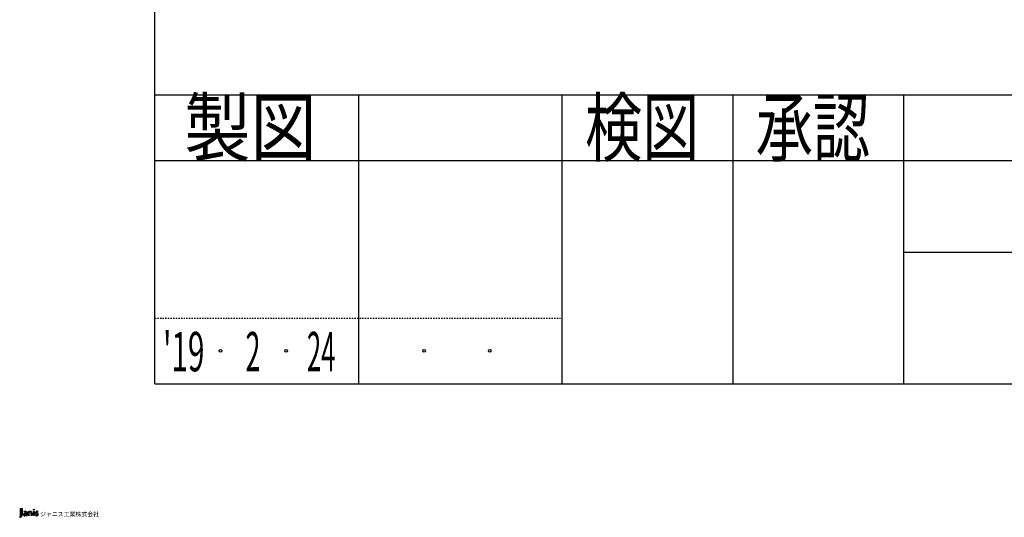
# Model space of a CAD drawing. Extents: x 0 to 2000, y 13 to 2915.
# Drawn here: x 77 to 827, y 13 to 392 of the extents above; entities that cross this region are included whole.
import ezdxf
from ezdxf.enums import TextEntityAlignment as Align

# ---------------------------------------------------------------- set-up
doc = ezdxf.new("R2010")
doc.units = 0
doc.linetypes.add('EXLTYPE2', pattern=[2, 1, -1])
doc.layers.get('0').update_dxf_attribs({"linetype": 'CONTINUOUS'})
doc.layers.add('枠', color=7, linetype='CONTINUOUS')
doc.styles.add('EXCADSTD', font='monotxt', dxfattribs={"bigfont": 'extfont'})
doc.styles.add('EXCADTTF1', font='MSGOTHIC.TTC')

msp = doc.modelspace()

# ---------------------------------------------------------------- hatches: boundary and pattern name
at = {"linetype": 'CONTINUOUS'}
for points in [[(77.773, 14.722, -0.0173622), (77.781, 20.018, -0.0267628), (77.781, 20.018, 0.0737939), (79.073, 20.024, 0.0183879), (79.021, 15.248, -0.1144749), (78.812, 14.242, -0.1929163), (77.816, 13.461, -0.0603888), (77.289, 13.329), (77.165, 13.705, 0.0860918), (77.534, 13.902, 0.1331843)], [(83.687, 14.61, -0.0386228), (83.681, 17.864, -0.0398708), (84.271, 17.867, -0.1256886), (84.244, 17.315, -0.0367816), (84.244, 17.315, -0.2680215), (85.436, 17.933, -0.2571134), (86.251, 17.53, -0.1522526), (86.458, 16.86, -0.0158825), (86.443, 14.607, -0.0285251), (85.873, 14.607, -0.0452213), (85.902, 16.689, -0.0315567), (85.725, 17.304, -0.1476272), (84.573, 17.392, -0.3908145), (84.248, 16.584, -0.204626), (84.248, 16.584), (84.299, 14.605, -0.0304996)], [(91.073, 17.734, -0.0009362), (91.073, 17.734, 0.0681165), (90.91, 17.243), (90.293, 17.665, -0.3021126), (90.293, 17.665), (89.671, 17.188, -0.3704245), (89.671, 17.188), (89.704, 16.87, -0.0262822), (90.087, 16.563, -0.1800606), (90.699, 16.377, -0.0298131), (90.699, 16.377, -0.3153987), (91.262, 15.732), (91.259, 15.444, -0.3510306), (90.172, 14.533), (89.855, 14.533, -0.1053356), (89.153, 14.735, 0.1188608), (89.281, 15.248), (90.051, 14.776, -0.2447574), (90.051, 14.776), (90.793, 15.295, -0.3734163), (90.793, 15.295), (90.524, 15.815, -0.2612198), (89.896, 16.043, -0.0572748), (89.896, 16.043, -0.1189659), (89.396, 16.336, -0.2005227), (89.187, 16.807), (89.183, 16.986, -0.2622894), (89.72, 17.806, -0.0988461), (90.222, 17.927), (90.409, 17.927, -0.0920156)]]:
    msp.add_hatch(color=3, dxfattribs=at).paths.add_polyline_path(points)
h = msp.add_hatch(color=3, dxfattribs=at)
h.paths.add_polyline_path([(80.317, 17.536, -0.1769428), (80.317, 17.536), (80.317, 17.172), (80.405, 17.172, -0.2075336), (80.975, 17.599, -0.1226605), (81.478, 17.61, -0.3213716), (81.999, 16.971, -0.064704), (82.001, 16.633, -0.2577989), (81.895, 16.505, -0.0566026), (81.669, 16.426, -0.0166742), (80.837, 16.268, 0.1186092), (80.288, 16.005, 0.1699204), (80.049, 15.605, 0.1006533), (80.027, 15.259, 0.1675695), (80.244, 14.794, 0.137698), (80.637, 14.566, 0.0719814), (80.816, 14.537), (81.09, 14.537, 0.1944607), (81.999, 15.005, 0.1288538), (82.091, 14.775, 0.2098387), (82.391, 14.61), (82.608, 14.608, 0.094501), (82.922, 14.675), (82.922, 14.832, -0.239574), (82.648, 14.83, -0.2502312), (82.513, 15.083, -0.0104344), (82.531, 16.976, 0.4051016)])
h.paths.add_polyline_path([(82.014, 16.303, -0.0339435), (82.014, 16.303, -0.000111), (81.985, 15.268, -0.2253076), (81.276, 14.795), (81.103, 14.795, -0.3657968), (80.587, 15.343), (80.587, 15.539, -0.2530798), (80.936, 16.021, -0.0724474)])
h = msp.add_hatch(color=3, dxfattribs=at)
edge = h.paths.add_edge_path()
edge.add_arc((87.929, 19.058), 0.357, 0, 360)
h.paths.add_polyline_path([(87.609, 17.87, 0.1200284), (88.23, 14.606, -0.0401821), (87.61, 14.604, -0.0237522)])

# ---------------------------------------------------------------- linework, layer by layer
at = {"color": 3, "linetype": 'CONTINUOUS'}
for p, q in [((80.317, 17.536), (80.317, 17.172)), ((80.317, 17.172), (80.405, 17.172)), ((80.587, 15.539), (80.587, 15.343)), ((84.248, 16.584), (84.248, 15.505)), ((89.183, 16.986), (89.187, 16.807)), ((89.369, 15.248), (89.281, 15.248)), ((89.671, 17.188), (89.662, 17.011)), ((90.184, 17.662), (90.293, 17.665)), ((90.409, 17.927), (90.222, 17.927)), ((90.787, 15.451), (90.793, 15.295)), ((90.824, 17.243), (90.91, 17.243)), ((91.262, 15.732), (91.259, 15.444)), ((77.289, 13.329), (77.165, 13.705)), ((80.816, 14.537), (81.09, 14.537)), ((81.103, 14.795), (81.276, 14.795)), ((82.391, 14.61), (82.608, 14.61)), ((82.922, 14.675), (82.922, 14.832)), ((89.855, 14.533), (90.172, 14.533)), ((90.051, 14.776), (90.213, 14.776))]:
    msp.add_line(p, q, dxfattribs=at)
msp.add_circle((87.929, 19.058), 0.357, dxfattribs=at)
for centre, radius, start, end in [((28.334, 17.452), 49.514, 356.839024, 2.971134), ((78.409, 24.374), 4.401, 261.79862, 278.680338), ((76.749, 15.196), 2.273, 335.18606, 1.308076), ((143.954, 16.93), 64.955, 177.269593, 181.483312), ((80.891, 15.378), 0.872, 164.858946, 187.849563), ((80.809, 15.34), 0.786, 185.958613, 224.009199), ((80.74, 15.464), 0.705, 129.834489, 168.408945), ((81.11, 14.996), 1.301, 102.098845, 129.155671), ((81.427, 16.162), 1.767, 88.770004, 128.906863), ((81.183, 16.729), 0.895, 103.426795, 150.324261), ((81.207, 15.458), 0.625, 115.740369, 172.549174), ((81.17, 15.375), 0.583, 183.070779, 263.440202), ((78.885, 28.812), 12.695, 278.843834, 282.664918), ((81.757, 14.283), 1.922, 98.712717, 115.287472), ((81.248, 16.594), 1.042, 77.231433, 105.203416), ((80.966, 15.895), 1.364, 275.215879, 319.233642), ((81.132, 15.778), 0.994, 278.33351, 329.122146), ((81.507, 16.902), 1.027, 4.148223, 92.360009), ((80.861, 20.275), 4.136, 278.408846, 286.185142), ((81.293, 16.927), 0.707, 3.53764, 74.801357), ((81.434, 17.464), 1.064, 282.719583, 295.678111), ((81.832, 16.665), 0.172, 291.52049, 349.34459), ((-2246.902, 79.633), 2329.776, 358.416901, 358.442342), ((80.701, 16.792), 1.311, 353.031525, 7.839948), ((82.483, 15.065), 0.488, 187.116764, 216.486055), ((127.865, 15.593), 45.355, 178.252664, 180.643956), ((82.818, 15.083), 0.305, 179.911755, 236.106599), ((83.971, 19.022), 1.193, 255.934199, 284.589644), ((63.312, 16.199), 20.437, 355.540524, 4.673399), ((88.006, 17.408), 3.762, 172.987521, 181.413439), ((85.375, 16.593), 1.342, 87.420683, 147.436152), ((91.641, 15.492), 7.395, 179.897746, 186.885568), ((85.357, 16.608), 1.108, 134.978748, 181.236987), ((85.101, 16.724), 0.852, 42.916445, 128.301554), ((85.477, 16.992), 0.942, 34.843937, 92.520707), ((84.794, 16.703), 1.107, 359.249502, 32.84055), ((69.412, 15.878), 16.51, 355.586245, 2.816116), ((85.279, 16.863), 1.179, 359.865834, 34.493634), ((102.766, 15.391), 16.342, 176.213178, 182.748883), ((80.319, 16.633), 6.143, 358.477528, 2.117232), ((87.915, 19.153), 1.319, 256.62095, 283.998458), ((65.469, 16.232), 22.201, 355.794035, 4.22965), ((108.525, 16.219), 20.359, 175.338761, 184.542859), ((88.153, 15.258), 1.128, 332.398752, 359.512439), ((90.18, 16.92), 0.998, 117.4084, 176.196469), ((89.856, 16.822), 0.669, 181.23939, 226.594292), ((90.164, 15.667), 0.898, 207.768988, 262.781728), ((90.253, 17.224), 1.234, 226.040239, 253.177667), ((91.03, 17.338), 1.407, 193.437578, 199.459638), ((90.204, 17.127), 0.536, 92.114044, 173.417505), ((90.307, 17.231), 0.704, 210.950134, 251.779473), ((90.277, 16.61), 1.32, 92.383016, 114.963529), ((89.217, 13.195), 2.928, 63.490502, 76.602592), ((91.954, 21.594), 5.366, 249.642073, 256.472705), ((90.147, 15.667), 1.135, 271.294877, 348.665416), ((90.204, 15.37), 0.594, 270.886739, 352.792538), ((90.241, 17.054), 0.613, 17.924522, 85.165433), ((90.385, 16.917), 1.011, 67.66152, 88.690732), ((90.331, 15.398), 0.459, 6.538924, 65.097561), ((90.52, 15.652), 0.746, 6.154263, 76.175099), ((122.464, 98.903), 87.028, 248.642211, 248.856778), ((92.784, 16.89), 1.907, 153.759192, 169.346276), ((76.783, 14.868), 1.223, 288.171519, 307.853783), ((77.01, 15.572), 2.26, 277.090103, 290.913415), ((77.009, 14.434), 0.748, 314.592391, 344.937407), ((70.814, 15.073), 6.967, 353.127476, 357.106204), ((77.339, 15.094), 1.701, 286.296612, 329.973223), ((80.846, 15.381), 0.841, 224.289751, 255.650594), ((80.829, 15.17), 0.633, 252.338487, 268.806998), ((82.429, 15.034), 0.426, 217.408148, 264.811866), ((82.59, 15.465), 0.857, 271.222054, 292.815951), ((82.782, 15.101), 0.302, 243.619169, 297.509776), ((83.958, 10.651), 3.969, 85.070996, 93.9183), ((86.158, 11.46), 3.16, 84.821552, 95.178448), ((87.941, 8.08), 6.533, 87.465751, 92.908323), ((89.979, 16.282), 1.753, 241.882958, 265.93541)]:
    msp.add_arc(centre, radius, start, end, dxfattribs=at)
at = {"layer": '枠', "color": 7, "linetype": 'CONTINUOUS'}
for p, q in [((180, 115), (180, 2915)), ((180, 335), (2000, 335)), ((180, 115), (2000, 115))]:
    msp.add_line(p, q, dxfattribs=at)
at = {"layer": '枠', "color": 6, "linetype": 'CONTINUOUS'}
for p, q in [((335, 335), (335, 115)), ((490, 335), (490, 115)), ((620, 335), (620, 115)), ((750, 335), (750, 115)), ((180, 285), (1390, 285)), ((2000, 215), (750, 215))]:
    msp.add_line(p, q, dxfattribs=at)
at = {"layer": '枠', "color": 6, "linetype": 'EXLTYPE2'}
msp.add_line((180, 165), (490, 165), dxfattribs=at)
at = {"layer": '枠', "color": 6, "linetype": 'CONTINUOUS'}
for centre in [(230, 140), (280, 140), (385, 140), (435, 140)]:
    msp.add_circle(centre, 1, dxfattribs=at)

# ---------------------------------------------------------------- texts
at = {"color": 2, "linetype": 'CONTINUOUS', "style": 'EXCADTTF1', "width": 1.025641}
msp.add_text('ジャニス工業株式会社', height=3.375, dxfattribs=at).set_placement((92.6, 14.05), (137.6, 14.05), align=Align.FIT)
at = {"layer": '枠', "color": 2, "linetype": 'CONTINUOUS', "style": 'EXCADSTD'}
for s, width, p, p2 in [('製図', 1.509694, (202.5, 288.75), (303.326, 288.75)), ('検図', 1.303827, (507.5, 288.75), (594.577, 288.75)), ('承認', 1.303827, (637.5, 288.75), (724.577, 288.75))]:
    msp.add_text(s, height=42.5, dxfattribs=dict(at, width=width)).set_placement(p, p2, align=Align.FIT)
at = {"layer": '枠', "color": 6, "linetype": 'CONTINUOUS', "style": 'EXCADSTD'}
for s, width, p, p2 in [("'19", 0.479174, (186.344, 124.45), (217.833, 124.45)), ('2', 0.468382, (249.069, 124.45), (260.444, 124.45)), ('24', 0.397895, (295.894, 124.45), (317.494, 124.45))]:
    msp.add_text(s, height=30, dxfattribs=dict(at, width=width)).set_placement(p, p2, align=Align.FIT)

doc.saveas('drawing.dxf')
